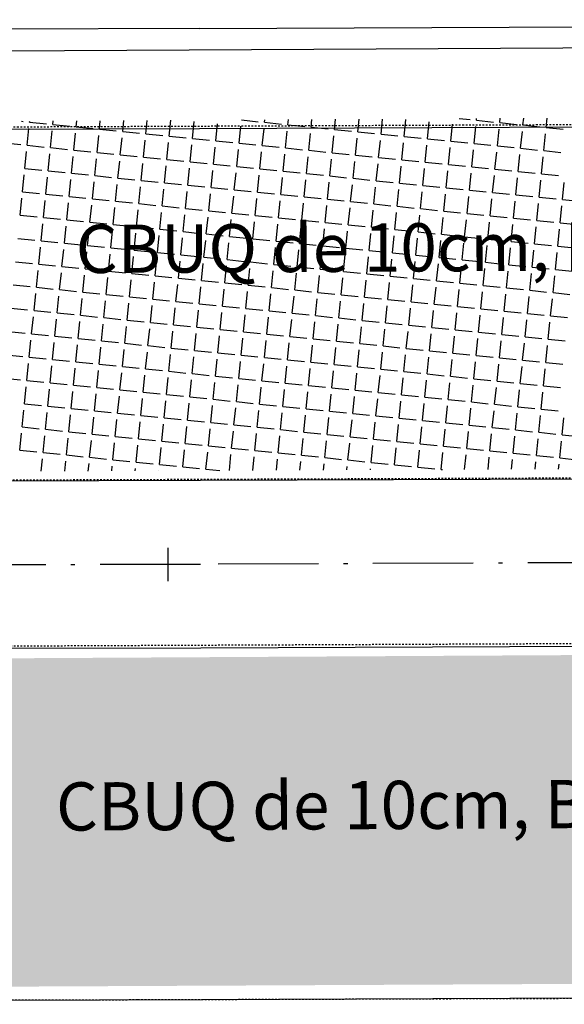
# Model space of a CAD drawing. Extents: x 20 to 970, y 17 to 619.
# Drawn here: x 816 to 849, y 350 to 409 of the extents above; entities that cross this region are included whole.
import ezdxf
from ezdxf.enums import TextEntityAlignment as Align

# ---------------------------------------------------------------- set-up
doc = ezdxf.new("R2010")
doc.units = 0
doc.header["$PDMODE"] = 1
for name, pattern in [('ACAD_ISO10W100', [18.5, 12, -3, 0.5, -3]), ('CONTINUO', [0]), ('DASHED2', [0.375, 0.25, -0.125])]:
    doc.linetypes.add(name, pattern=pattern)
doc.layers.get('DEFPOINTS').update_dxf_attribs({"linetype": 'CONTINUOUS'})
for name, color, linetype in [('_MEIO-FIO', 7, 'DASHED2'), ('A_EIXOPROJ', 12, 'ACAD_ISO10W100'), ('A_MFIOPRJ', 10, 'CONTINUOUS'), ('A_PLANODIRETOR', 7, 'CONTINUOUS'), ('CANTO_DE_PREDIO', 252, 'CONTINUO'), ('CBQU', 37, 'CONTINUOUS'), ('ESTAQUEAMENTO', 7, 'CONTINUOUS'), ('TEXTOPAV', 3, 'CONTINUOUS')]:
    doc.layers.add(name, color=color, linetype=linetype)
doc.styles.add('SIMPLEX', font='simplex', dxfattribs={"height": 0.2})

msp = doc.modelspace()

# ---------------------------------------------------------------- hatches: boundary and pattern name
at = {"layer": 'CBQU'}
h = msp.add_hatch(dxfattribs=at)
h.set_pattern_fill('ANGLE,_I', color=256, scale=0.2, angle=-5.78825, style=2)
h.set_pattern_definition([(354.211747, (-14438.4732, 39.5147), (0.14089068, 1.38987727), [1.016, -0.381]), (84.211747, (-14438.4732, 39.5147), (-1.38987727, 0.14089068), [1.016, -0.381])])
h.paths.add_polyline_path([(849.15, 370.943), (721.683, 370.217), (724.288, 350.705), (850.15, 351.313)])

# ---------------------------------------------------------------- linework, layer by layer
at = {"layer": '_MEIO-FIO', "ltscale": 0.015}
for p, q in [((944.6, 350.727, -31.933), (823.065, 350.349, -30.25)), ((823.065, 350.349, -30.25), (732.809, 350.113, -29.842))]:
    msp.add_line(p, q, dxfattribs=at)
at = {"layer": '_MEIO-FIO', "ltscale": 0.015, "elevation": -32.581}
for points in [[(710.876, 402.056), (945.16, 403.021)], [(944.934, 381.859), (763.548, 381.194), (763.548, 381.194), (752.773, 375.772), (721.457, 375.589), (719.836, 375.5), (719.251, 374.547), (719.285, 374.491), (719.012, 373.534), (719.593, 372.068), (721.485, 371.084), (944.829, 372.053)]]:
    msp.add_lwpolyline(points, dxfattribs=at)
at = {"layer": 'A_EIXOPROJ', "ltscale": 0.5}
for p, q in [((944.88, 376.882, -24.501), (826.839, 376.359, -24.501)), ((826.839, 376.359, -24.501), (64.884, 374.368, -24.501))]:
    msp.add_line(p, q, dxfattribs=at)
at = {"layer": 'A_MFIOPRJ', "linetype": 'CONTINUOUS'}
for p, q in [((945.159, 402.884, -29.465), (826.771, 402.359, -28.677)), ((826.771, 402.359, -24.501), (65.163, 400.369, -24.501)), ((944.933, 381.827, -6.939), (826.826, 381.359, -6.939)), ((826.826, 381.359), (64.938, 379.368)), ((944.827, 371.882, -17.67), (826.852, 371.359, -16.348)), ((826.852, 371.359, -30.268), (64.831, 369.368, -25.045)), ((944.602, 350.881, -12.144), (826.907, 350.359, -7.996)), ((826.907, 350.359, -30.268), (724.042, 350.09, -29.802))]:
    msp.add_line(p, q, dxfattribs=at)
at = {"layer": 'A_PLANODIRETOR', "linetype": 'CONTINUOUS'}
for p, q in [((826.752, 408.359, -30.268), (945.223, 408.884, -29.407)), ((826.756, 408.359, -30.268), (65.227, 406.369, -26.818))]:
    msp.add_line(p, q, dxfattribs=at)
at = {"layer": 'CANTO_DE_PREDIO', "linetype": 'CONTINUO'}
msp.add_polyline3d([(945.21, 407.692, -32.581), (733.143, 406.559, -32.581)], dxfattribs=at)
at = {"layer": 'CBQU'}
for p, q in [((816.138, 402.824, -24.501), (816.249, 402.813, -24.501)), ((816.628, 402.775, -24.501), (816.633, 402.827, -24.501)), ((816.628, 402.775, -24.501), (817.639, 402.672, -24.501)), ((818.018, 402.634, -24.501), (818.038, 402.836, -24.501)), ((819.408, 402.493, -24.501), (819.443, 402.844, -24.501)), ((820.798, 402.352, -24.501), (820.848, 402.853, -24.501)), ((822.187, 402.211, -24.501), (822.253, 402.861, -24.501)), ((823.577, 402.07, -24.501), (823.658, 402.869, -24.501)), ((824.967, 401.929, -24.501), (825.063, 402.878, -24.501)), ((826.357, 401.788, -24.501), (826.46, 402.799, -24.501)), ((829.278, 402.896, -24.501), (829.278, 402.903, -24.501)), ((829.278, 402.896, -24.501), (830.289, 402.794, -24.501)), ((830.668, 402.756, -24.501), (830.683, 402.912, -24.501)), ((830.668, 402.756, -24.501), (831.678, 402.653, -24.501)), ((832.057, 402.615, -24.501), (832.088, 402.92, -24.501)), ((833.447, 402.474, -24.501), (833.493, 402.929, -24.501)), ((834.837, 402.333, -24.501), (834.898, 402.937, -24.501)), ((836.227, 402.192, -24.501), (836.303, 402.946, -24.501)), ((837.617, 402.051, -24.501), (837.708, 402.954, -24.501)), ((839.007, 401.91, -24.501), (839.109, 402.921, -24.501)), ((840.397, 401.769, -24.501), (840.499, 402.78, -24.501)), ((842.29, 402.982, -24.501), (842.938, 402.916, -24.501)), ((843.317, 402.877, -24.501), (843.329, 402.988, -24.501)), ((843.317, 402.877, -24.501), (844.328, 402.775, -24.501)), ((844.707, 402.737, -24.501), (844.734, 402.996, -24.501)), ((844.707, 402.737, -24.501), (845.718, 402.634, -24.501)), ((846.097, 402.596, -24.501), (846.139, 403.005, -24.501)), ((847.487, 402.455, -24.501), (847.544, 403.013, -24.501)), ((816.487, 401.385, -24.501), (816.589, 402.396, -24.501)), ((817.877, 401.244, -24.501), (817.979, 402.255, -24.501)), ((818.018, 402.634, -24.501), (819.029, 402.531, -24.501)), ((819.408, 402.493, -24.501), (820.418, 402.39, -24.501)), ((820.798, 402.352, -24.501), (821.808, 402.249, -24.501)), ((822.187, 402.211, -24.501), (823.198, 402.109, -24.501)), ((827.747, 401.647, -24.501), (827.849, 402.658, -24.501)), ((829.137, 401.507, -24.501), (829.239, 402.517, -24.501)), ((830.527, 401.366, -24.501), (830.629, 402.376, -24.501)), ((831.917, 401.225, -24.501), (832.019, 402.236, -24.501)), ((832.057, 402.615, -24.501), (833.068, 402.512, -24.501)), ((833.447, 402.474, -24.501), (834.458, 402.371, -24.501)), ((834.837, 402.333, -24.501), (835.848, 402.23, -24.501)), ((836.227, 402.192, -24.501), (837.238, 402.09, -24.501)), ((841.787, 401.628, -24.501), (841.889, 402.639, -24.501)), ((843.176, 401.488, -24.501), (843.279, 402.498, -24.501)), ((844.566, 401.347, -24.501), (844.669, 402.357, -24.501)), ((845.956, 401.206, -24.501), (846.059, 402.217, -24.501)), ((846.097, 402.596, -24.501), (847.108, 402.493, -24.501)), ((847.487, 402.455, -24.501), (848.498, 402.352, -24.501)), ((819.267, 401.103, -24.501), (819.369, 402.114, -24.501)), ((820.657, 400.962, -24.501), (820.759, 401.973, -24.501)), ((822.047, 400.821, -24.501), (822.149, 401.832, -24.501)), ((823.436, 400.68, -24.501), (823.539, 401.691, -24.501)), ((823.577, 402.07, -24.501), (824.588, 401.968, -24.501)), ((824.967, 401.929, -24.501), (825.978, 401.827, -24.501)), ((826.357, 401.788, -24.501), (827.368, 401.686, -24.501)), ((827.747, 401.647, -24.501), (828.758, 401.545, -24.501)), ((833.306, 401.084, -24.501), (833.409, 402.095, -24.501)), ((834.696, 400.943, -24.501), (834.799, 401.954, -24.501)), ((836.086, 400.802, -24.501), (836.189, 401.813, -24.501)), ((837.476, 400.661, -24.501), (837.579, 401.672, -24.501)), ((837.617, 402.051, -24.501), (838.628, 401.949, -24.501)), ((839.007, 401.91, -24.501), (840.018, 401.808, -24.501)), ((840.397, 401.769, -24.501), (841.408, 401.667, -24.501)), ((841.787, 401.628, -24.501), (842.797, 401.526, -24.501)), ((847.346, 401.065, -24.501), (847.449, 402.076, -24.501)), ((815.097, 401.526, -24.501), (816.108, 401.423, -24.501)), ((816.346, 399.995, -24.501), (816.449, 401.006, -24.501)), ((816.487, 401.385, -24.501), (817.498, 401.282, -24.501)), ((817.877, 401.244, -24.501), (818.888, 401.141, -24.501)), ((819.267, 401.103, -24.501), (820.278, 401, -24.501)), ((824.826, 400.539, -24.501), (824.929, 401.55, -24.501)), ((826.216, 400.398, -24.501), (826.319, 401.409, -24.501)), ((827.606, 400.258, -24.501), (827.708, 401.268, -24.501)), ((828.996, 400.117, -24.501), (829.098, 401.128, -24.501)), ((829.137, 401.507, -24.501), (830.148, 401.404, -24.501)), ((830.386, 399.976, -24.501), (830.488, 400.987, -24.501)), ((830.527, 401.366, -24.501), (831.537, 401.263, -24.501)), ((831.917, 401.225, -24.501), (832.927, 401.122, -24.501)), ((833.306, 401.084, -24.501), (834.317, 400.981, -24.501)), ((838.866, 400.52, -24.501), (838.968, 401.531, -24.501)), ((840.256, 400.379, -24.501), (840.358, 401.39, -24.501)), ((841.646, 400.239, -24.501), (841.748, 401.249, -24.501)), ((843.036, 400.098, -24.501), (843.138, 401.108, -24.501)), ((843.176, 401.488, -24.501), (844.187, 401.385, -24.501)), ((844.566, 401.347, -24.501), (845.577, 401.244, -24.501)), ((845.956, 401.206, -24.501), (846.967, 401.103, -24.501)), ((847.346, 401.065, -24.501), (848.357, 400.962, -24.501)), ((817.736, 399.854, -24.501), (817.838, 400.865, -24.501)), ((819.126, 399.713, -24.501), (819.228, 400.724, -24.501)), ((820.516, 399.572, -24.501), (820.618, 400.583, -24.501)), ((820.657, 400.962, -24.501), (821.667, 400.86, -24.501)), ((821.906, 399.431, -24.501), (822.008, 400.442, -24.501)), ((822.047, 400.821, -24.501), (823.057, 400.719, -24.501)), ((823.436, 400.68, -24.501), (824.447, 400.578, -24.501)), ((824.826, 400.539, -24.501), (825.837, 400.437, -24.501)), ((826.216, 400.398, -24.501), (827.227, 400.296, -24.501)), ((831.776, 399.835, -24.501), (831.878, 400.846, -24.501)), ((833.166, 399.694, -24.501), (833.268, 400.705, -24.501)), ((834.555, 399.553, -24.501), (834.658, 400.564, -24.501)), ((834.696, 400.943, -24.501), (835.707, 400.841, -24.501)), ((835.945, 399.412, -24.501), (836.048, 400.423, -24.501)), ((836.086, 400.802, -24.501), (837.097, 400.7, -24.501)), ((837.476, 400.661, -24.501), (838.487, 400.559, -24.501)), ((838.866, 400.52, -24.501), (839.877, 400.418, -24.501)), ((844.425, 399.957, -24.501), (844.528, 400.968, -24.501)), ((845.815, 399.816, -24.501), (845.918, 400.827, -24.501)), ((847.205, 399.675, -24.501), (847.308, 400.686, -24.501)), ((816.346, 399.995, -24.501), (817.357, 399.892, -24.501)), ((817.736, 399.854, -24.501), (818.747, 399.751, -24.501)), ((823.296, 399.29, -24.501), (823.398, 400.301, -24.501)), ((824.685, 399.149, -24.501), (824.788, 400.16, -24.501)), ((826.075, 399.009, -24.501), (826.178, 400.019, -24.501)), ((827.465, 398.868, -24.501), (827.568, 399.879, -24.501)), ((827.606, 400.258, -24.501), (828.617, 400.155, -24.501)), ((828.996, 400.117, -24.501), (830.007, 400.014, -24.501)), ((830.386, 399.976, -24.501), (831.397, 399.873, -24.501)), ((831.776, 399.835, -24.501), (832.786, 399.732, -24.501)), ((837.335, 399.271, -24.501), (837.438, 400.282, -24.501)), ((838.725, 399.13, -24.501), (838.828, 400.141, -24.501)), ((840.115, 398.99, -24.501), (840.217, 400, -24.501)), ((840.256, 400.379, -24.501), (841.267, 400.277, -24.501)), ((841.505, 398.849, -24.501), (841.607, 399.859, -24.501)), ((841.646, 400.239, -24.501), (842.657, 400.136, -24.501)), ((843.036, 400.098, -24.501), (844.046, 399.995, -24.501)), ((844.425, 399.957, -24.501), (845.436, 399.854, -24.501)), ((845.815, 399.816, -24.501), (846.826, 399.713, -24.501)), ((816.205, 398.605, -24.501), (816.308, 399.616, -24.501)), ((817.595, 398.464, -24.501), (817.698, 399.475, -24.501)), ((818.985, 398.323, -24.501), (819.087, 399.334, -24.501)), ((819.126, 399.713, -24.501), (820.137, 399.611, -24.501)), ((820.516, 399.572, -24.501), (821.527, 399.47, -24.501)), ((821.906, 399.431, -24.501), (822.916, 399.329, -24.501)), ((823.296, 399.29, -24.501), (824.306, 399.188, -24.501)), ((828.855, 398.727, -24.501), (828.957, 399.738, -24.501)), ((830.245, 398.586, -24.501), (830.347, 399.597, -24.501)), ((831.635, 398.445, -24.501), (831.737, 399.456, -24.501)), ((833.025, 398.304, -24.501), (833.127, 399.315, -24.501)), ((833.166, 399.694, -24.501), (834.176, 399.592, -24.501)), ((834.555, 399.553, -24.501), (835.566, 399.451, -24.501)), ((835.945, 399.412, -24.501), (836.956, 399.31, -24.501)), ((837.335, 399.271, -24.501), (838.346, 399.169, -24.501)), ((842.895, 398.708, -24.501), (842.997, 399.719, -24.501)), ((844.285, 398.567, -24.501), (844.387, 399.578, -24.501)), ((845.674, 398.426, -24.501), (845.777, 399.437, -24.501)), ((847.064, 398.285, -24.501), (847.167, 399.296, -24.501)), ((847.205, 399.675, -24.501), (848.216, 399.573, -24.501)), ((820.375, 398.182, -24.501), (820.477, 399.193, -24.501)), ((821.765, 398.041, -24.501), (821.867, 399.052, -24.501)), ((823.155, 397.9, -24.501), (823.257, 398.911, -24.501)), ((824.544, 397.76, -24.501), (824.647, 398.77, -24.501)), ((824.685, 399.149, -24.501), (825.696, 399.047, -24.501)), ((825.934, 397.619, -24.501), (826.037, 398.63, -24.501)), ((826.075, 399.009, -24.501), (827.086, 398.906, -24.501)), ((827.465, 398.868, -24.501), (828.476, 398.765, -24.501)), ((828.855, 398.727, -24.501), (829.866, 398.624, -24.501)), ((834.415, 398.163, -24.501), (834.517, 399.174, -24.501)), ((835.804, 398.022, -24.501), (835.907, 399.033, -24.501)), ((837.194, 397.881, -24.501), (837.297, 398.892, -24.501)), ((838.584, 397.741, -24.501), (838.687, 398.751, -24.501)), ((838.725, 399.13, -24.501), (839.736, 399.028, -24.501)), ((840.115, 398.99, -24.501), (841.126, 398.887, -24.501)), ((841.505, 398.849, -24.501), (842.516, 398.746, -24.501)), ((842.895, 398.708, -24.501), (843.905, 398.605, -24.501)), ((848.454, 398.144, -24.501), (848.557, 399.155, -24.501)), ((816.064, 397.215, -24.501), (816.167, 398.226, -24.501)), ((816.205, 398.605, -24.501), (817.216, 398.502, -24.501)), ((817.454, 397.074, -24.501), (817.557, 398.085, -24.501)), ((817.595, 398.464, -24.501), (818.606, 398.362, -24.501)), ((818.985, 398.323, -24.501), (819.996, 398.221, -24.501)), ((820.375, 398.182, -24.501), (821.386, 398.08, -24.501)), ((821.765, 398.041, -24.501), (822.776, 397.939, -24.501)), ((827.324, 397.478, -24.501), (827.427, 398.489, -24.501)), ((828.714, 397.337, -24.501), (828.817, 398.348, -24.501)), ((830.104, 397.196, -24.501), (830.206, 398.207, -24.501)), ((830.245, 398.586, -24.501), (831.256, 398.483, -24.501)), ((831.494, 397.055, -24.501), (831.596, 398.066, -24.501)), ((831.635, 398.445, -24.501), (832.646, 398.343, -24.501)), ((833.025, 398.304, -24.501), (834.035, 398.202, -24.501)), ((834.415, 398.163, -24.501), (835.425, 398.061, -24.501)), ((839.974, 397.6, -24.501), (840.076, 398.611, -24.501)), ((841.364, 397.459, -24.501), (841.466, 398.47, -24.501)), ((842.754, 397.318, -24.501), (842.856, 398.329, -24.501)), ((844.144, 397.177, -24.501), (844.246, 398.188, -24.501)), ((844.285, 398.567, -24.501), (845.295, 398.464, -24.501)), ((845.534, 397.036, -24.501), (845.636, 398.047, -24.501)), ((845.674, 398.426, -24.501), (846.685, 398.324, -24.501)), ((847.064, 398.285, -24.501), (848.075, 398.183, -24.501)), ((848.454, 398.144, -24.501), (849.465, 398.042, -24.501)), ((818.844, 396.933, -24.501), (818.947, 397.944, -24.501)), ((820.234, 396.792, -24.501), (820.336, 397.803, -24.501)), ((821.624, 396.652, -24.501), (821.726, 397.662, -24.501)), ((823.014, 396.511, -24.501), (823.116, 397.521, -24.501)), ((823.155, 397.9, -24.501), (824.165, 397.798, -24.501)), ((824.544, 397.76, -24.501), (825.555, 397.657, -24.501)), ((825.934, 397.619, -24.501), (826.945, 397.516, -24.501)), ((827.324, 397.478, -24.501), (828.335, 397.375, -24.501)), ((832.884, 396.914, -24.501), (832.986, 397.925, -24.501)), ((834.274, 396.773, -24.501), (834.376, 397.784, -24.501)), ((835.664, 396.632, -24.501), (835.766, 397.643, -24.501)), ((835.804, 398.022, -24.501), (836.815, 397.92, -24.501)), ((837.053, 396.492, -24.501), (837.156, 397.502, -24.501)), ((837.194, 397.881, -24.501), (838.205, 397.779, -24.501)), ((838.584, 397.741, -24.501), (839.595, 397.638, -24.501)), ((839.974, 397.6, -24.501), (840.985, 397.497, -24.501)), ((841.364, 397.459, -24.501), (842.375, 397.356, -24.501)), ((846.923, 396.895, -24.501), (847.026, 397.906, -24.501)), ((848.313, 396.754, -24.501), (848.416, 397.765, -24.501)), ((816.064, 397.215, -24.501), (817.075, 397.113, -24.501)), ((817.454, 397.074, -24.501), (818.465, 396.972, -24.501)), ((818.844, 396.933, -24.501), (819.855, 396.831, -24.501)), ((824.404, 396.37, -24.501), (824.506, 397.381, -24.501)), ((825.793, 396.229, -24.501), (825.896, 397.24, -24.501)), ((827.183, 396.088, -24.501), (827.286, 397.099, -24.501)), ((828.573, 395.947, -24.501), (828.676, 396.958, -24.501)), ((828.714, 397.337, -24.501), (829.725, 397.234, -24.501)), ((830.104, 397.196, -24.501), (831.115, 397.094, -24.501)), ((831.494, 397.055, -24.501), (832.505, 396.953, -24.501)), ((832.884, 396.914, -24.501), (833.895, 396.812, -24.501)), ((838.443, 396.351, -24.501), (838.546, 397.362, -24.501)), ((839.833, 396.21, -24.501), (839.936, 397.221, -24.501)), ((841.223, 396.069, -24.501), (841.325, 397.08, -24.501)), ((842.613, 395.928, -24.501), (842.715, 396.939, -24.501)), ((842.754, 397.318, -24.501), (843.765, 397.215, -24.501)), ((844.144, 397.177, -24.501), (845.154, 397.075, -24.501)), ((845.534, 397.036, -24.501), (846.544, 396.934, -24.501)), ((846.923, 396.895, -24.501), (847.934, 396.793, -24.501)), ((817.313, 395.684, -24.501), (817.416, 396.695, -24.501)), ((818.703, 395.543, -24.501), (818.806, 396.554, -24.501)), ((820.093, 395.403, -24.501), (820.196, 396.413, -24.501)), ((820.234, 396.792, -24.501), (821.245, 396.69, -24.501)), ((821.483, 395.262, -24.501), (821.585, 396.272, -24.501)), ((821.624, 396.652, -24.501), (822.635, 396.549, -24.501)), ((823.014, 396.511, -24.501), (824.025, 396.408, -24.501)), ((824.404, 396.37, -24.501), (825.414, 396.267, -24.501)), ((829.963, 395.806, -24.501), (830.066, 396.817, -24.501)), ((831.353, 395.665, -24.501), (831.455, 396.676, -24.501)), ((832.743, 395.524, -24.501), (832.845, 396.535, -24.501)), ((834.133, 395.383, -24.501), (834.235, 396.394, -24.501)), ((834.274, 396.773, -24.501), (835.284, 396.671, -24.501)), ((835.664, 396.632, -24.501), (836.674, 396.53, -24.501)), ((837.053, 396.492, -24.501), (838.064, 396.389, -24.501)), ((838.443, 396.351, -24.501), (839.454, 396.248, -24.501)), ((844.003, 395.787, -24.501), (844.105, 396.798, -24.501)), ((845.393, 395.646, -24.501), (845.495, 396.657, -24.501)), ((846.783, 395.505, -24.501), (846.885, 396.516, -24.501)), ((848.172, 395.364, -24.501), (848.275, 396.375, -24.501)), ((848.313, 396.754, -24.501), (849.324, 396.652, -24.501)), ((815.923, 395.825, -24.501), (816.934, 395.723, -24.501)), ((817.313, 395.684, -24.501), (818.324, 395.582, -24.501)), ((822.873, 395.121, -24.501), (822.975, 396.132, -24.501)), ((824.263, 394.98, -24.501), (824.365, 395.991, -24.501)), ((825.653, 394.839, -24.501), (825.755, 395.85, -24.501)), ((825.793, 396.229, -24.501), (826.804, 396.126, -24.501)), ((827.042, 394.698, -24.501), (827.145, 395.709, -24.501)), ((827.183, 396.088, -24.501), (828.194, 395.985, -24.501)), ((828.573, 395.947, -24.501), (829.584, 395.845, -24.501)), ((829.963, 395.806, -24.501), (830.974, 395.704, -24.501)), ((835.523, 395.243, -24.501), (835.625, 396.253, -24.501)), ((836.912, 395.102, -24.501), (837.015, 396.113, -24.501)), ((838.302, 394.961, -24.501), (838.405, 395.972, -24.501)), ((839.692, 394.82, -24.501), (839.795, 395.831, -24.501)), ((839.833, 396.21, -24.501), (840.844, 396.107, -24.501)), ((841.082, 394.679, -24.501), (841.185, 395.69, -24.501)), ((841.223, 396.069, -24.501), (842.234, 395.966, -24.501)), ((842.613, 395.928, -24.501), (843.624, 395.826, -24.501)), ((844.003, 395.787, -24.501), (845.014, 395.685, -24.501)), ((817.172, 394.294, -24.501), (817.275, 395.305, -24.501)), ((818.562, 394.154, -24.501), (818.665, 395.164, -24.501)), ((818.703, 395.543, -24.501), (819.714, 395.441, -24.501)), ((820.093, 395.403, -24.501), (821.104, 395.3, -24.501)), ((821.483, 395.262, -24.501), (822.494, 395.159, -24.501)), ((822.873, 395.121, -24.501), (823.884, 395.018, -24.501)), ((828.432, 394.557, -24.501), (828.535, 395.568, -24.501)), ((829.822, 394.416, -24.501), (829.925, 395.427, -24.501)), ((831.212, 394.275, -24.501), (831.315, 395.286, -24.501)), ((831.353, 395.665, -24.501), (832.364, 395.563, -24.501)), ((832.602, 394.135, -24.501), (832.704, 395.145, -24.501)), ((832.743, 395.524, -24.501), (833.754, 395.422, -24.501)), ((834.133, 395.383, -24.501), (835.144, 395.281, -24.501)), ((835.523, 395.243, -24.501), (836.533, 395.14, -24.501)), ((836.912, 395.102, -24.501), (837.923, 394.999, -24.501)), ((842.472, 394.538, -24.501), (842.574, 395.549, -24.501)), ((843.862, 394.397, -24.501), (843.964, 395.408, -24.501)), ((845.252, 394.256, -24.501), (845.354, 395.267, -24.501)), ((845.393, 395.646, -24.501), (846.403, 395.544, -24.501)), ((846.642, 394.115, -24.501), (846.744, 395.126, -24.501)), ((846.783, 395.505, -24.501), (847.793, 395.403, -24.501)), ((848.172, 395.364, -24.501), (849.183, 395.262, -24.501)), ((819.952, 394.013, -24.501), (820.055, 395.023, -24.501)), ((821.342, 393.872, -24.501), (821.445, 394.883, -24.501)), ((822.732, 393.731, -24.501), (822.834, 394.742, -24.501)), ((824.122, 393.59, -24.501), (824.224, 394.601, -24.501)), ((824.263, 394.98, -24.501), (825.274, 394.877, -24.501)), ((825.653, 394.839, -24.501), (826.663, 394.736, -24.501)), ((827.042, 394.698, -24.501), (828.053, 394.596, -24.501)), ((828.432, 394.557, -24.501), (829.443, 394.455, -24.501)), ((833.992, 393.994, -24.501), (834.094, 395.004, -24.501)), ((835.382, 393.853, -24.501), (835.484, 394.864, -24.501)), ((836.772, 393.712, -24.501), (836.874, 394.723, -24.501)), ((838.161, 393.571, -24.501), (838.264, 394.582, -24.501)), ((838.302, 394.961, -24.501), (839.313, 394.858, -24.501)), ((839.692, 394.82, -24.501), (840.703, 394.717, -24.501)), ((841.082, 394.679, -24.501), (842.093, 394.577, -24.501)), ((842.472, 394.538, -24.501), (843.483, 394.436, -24.501)), ((848.032, 393.975, -24.501), (848.134, 394.985, -24.501)), ((815.783, 394.435, -24.501), (816.793, 394.333, -24.501)), ((817.172, 394.294, -24.501), (818.183, 394.192, -24.501)), ((818.562, 394.154, -24.501), (819.573, 394.051, -24.501)), ((819.952, 394.013, -24.501), (820.963, 393.91, -24.501)), ((825.512, 393.449, -24.501), (825.614, 394.46, -24.501)), ((826.902, 393.308, -24.501), (827.004, 394.319, -24.501)), ((828.291, 393.167, -24.501), (828.394, 394.178, -24.501)), ((829.681, 393.026, -24.501), (829.784, 394.037, -24.501)), ((829.822, 394.416, -24.501), (830.833, 394.314, -24.501)), ((831.212, 394.275, -24.501), (832.223, 394.173, -24.501)), ((832.602, 394.135, -24.501), (833.613, 394.032, -24.501)), ((833.992, 393.994, -24.501), (835.003, 393.891, -24.501)), ((839.551, 393.43, -24.501), (839.654, 394.441, -24.501)), ((840.941, 393.289, -24.501), (841.044, 394.3, -24.501)), ((842.331, 393.148, -24.501), (842.434, 394.159, -24.501)), ((843.721, 393.007, -24.501), (843.823, 394.018, -24.501)), ((843.862, 394.397, -24.501), (844.873, 394.295, -24.501)), ((845.252, 394.256, -24.501), (846.263, 394.154, -24.501)), ((846.642, 394.115, -24.501), (847.652, 394.013, -24.501)), ((848.032, 393.975, -24.501), (849.042, 393.872, -24.501)), ((817.032, 392.905, -24.501), (817.134, 393.915, -24.501)), ((818.421, 392.764, -24.501), (818.524, 393.774, -24.501)), ((819.811, 392.623, -24.501), (819.914, 393.634, -24.501)), ((821.201, 392.482, -24.501), (821.304, 393.493, -24.501)), ((821.342, 393.872, -24.501), (822.353, 393.769, -24.501)), ((822.591, 392.341, -24.501), (822.694, 393.352, -24.501)), ((822.732, 393.731, -24.501), (823.743, 393.628, -24.501)), ((824.122, 393.59, -24.501), (825.133, 393.488, -24.501)), ((825.512, 393.449, -24.501), (826.523, 393.347, -24.501)), ((831.071, 392.886, -24.501), (831.174, 393.896, -24.501)), ((832.461, 392.745, -24.501), (832.564, 393.755, -24.501)), ((833.851, 392.604, -24.501), (833.953, 393.615, -24.501)), ((835.241, 392.463, -24.501), (835.343, 393.474, -24.501)), ((835.382, 393.853, -24.501), (836.393, 393.75, -24.501)), ((836.631, 392.322, -24.501), (836.733, 393.333, -24.501)), ((836.772, 393.712, -24.501), (837.782, 393.609, -24.501)), ((838.161, 393.571, -24.501), (839.172, 393.468, -24.501)), ((839.551, 393.43, -24.501), (840.562, 393.328, -24.501)), ((845.111, 392.866, -24.501), (845.213, 393.877, -24.501)), ((846.501, 392.726, -24.501), (846.603, 393.736, -24.501)), ((847.891, 392.585, -24.501), (847.993, 393.596, -24.501)), ((815.642, 393.045, -24.501), (816.652, 392.943, -24.501)), ((817.032, 392.905, -24.501), (818.042, 392.802, -24.501)), ((818.421, 392.764, -24.501), (819.432, 392.661, -24.501)), ((823.981, 392.2, -24.501), (824.083, 393.211, -24.501)), ((825.371, 392.059, -24.501), (825.473, 393.07, -24.501)), ((826.761, 391.918, -24.501), (826.863, 392.929, -24.501)), ((826.902, 393.308, -24.501), (827.912, 393.206, -24.501)), ((828.151, 391.777, -24.501), (828.253, 392.788, -24.501)), ((828.291, 393.167, -24.501), (829.302, 393.065, -24.501)), ((829.681, 393.026, -24.501), (830.692, 392.924, -24.501)), ((831.071, 392.886, -24.501), (832.082, 392.783, -24.501)), ((832.461, 392.745, -24.501), (833.472, 392.642, -24.501)), ((838.021, 392.181, -24.501), (838.123, 393.192, -24.501)), ((839.41, 392.04, -24.501), (839.513, 393.051, -24.501)), ((840.8, 391.899, -24.501), (840.903, 392.91, -24.501)), ((840.941, 393.289, -24.501), (841.952, 393.187, -24.501)), ((842.19, 391.758, -24.501), (842.293, 392.769, -24.501)), ((842.331, 393.148, -24.501), (843.342, 393.046, -24.501)), ((843.721, 393.007, -24.501), (844.732, 392.905, -24.501)), ((845.111, 392.866, -24.501), (846.122, 392.764, -24.501)), ((816.891, 391.515, -24.501), (816.993, 392.525, -24.501)), ((818.281, 391.374, -24.501), (818.383, 392.385, -24.501)), ((819.67, 391.233, -24.501), (819.773, 392.244, -24.501)), ((819.811, 392.623, -24.501), (820.822, 392.52, -24.501)), ((821.201, 392.482, -24.501), (822.212, 392.379, -24.501)), ((822.591, 392.341, -24.501), (823.602, 392.239, -24.501)), ((823.981, 392.2, -24.501), (824.992, 392.098, -24.501)), ((829.54, 391.637, -24.501), (829.643, 392.647, -24.501)), ((830.93, 391.496, -24.501), (831.033, 392.506, -24.501)), ((832.32, 391.355, -24.501), (832.423, 392.366, -24.501)), ((833.71, 391.214, -24.501), (833.813, 392.225, -24.501)), ((833.851, 392.604, -24.501), (834.862, 392.501, -24.501)), ((835.241, 392.463, -24.501), (836.252, 392.36, -24.501)), ((836.631, 392.322, -24.501), (837.642, 392.219, -24.501)), ((838.021, 392.181, -24.501), (839.031, 392.079, -24.501)), ((843.58, 391.617, -24.501), (843.683, 392.628, -24.501)), ((844.97, 391.477, -24.501), (845.072, 392.487, -24.501)), ((846.36, 391.336, -24.501), (846.462, 392.347, -24.501)), ((846.501, 392.726, -24.501), (847.512, 392.623, -24.501)), ((847.75, 391.195, -24.501), (847.852, 392.206, -24.501)), ((847.891, 392.585, -24.501), (848.901, 392.482, -24.501)), ((815.501, 391.656, -24.501), (816.512, 391.553, -24.501)), ((821.06, 391.092, -24.501), (821.163, 392.103, -24.501)), ((822.45, 390.951, -24.501), (822.553, 391.962, -24.501)), ((823.84, 390.81, -24.501), (823.943, 391.821, -24.501)), ((825.23, 390.669, -24.501), (825.332, 391.68, -24.501)), ((825.371, 392.059, -24.501), (826.382, 391.957, -24.501)), ((826.761, 391.918, -24.501), (827.772, 391.816, -24.501)), ((828.151, 391.777, -24.501), (829.161, 391.675, -24.501)), ((829.54, 391.637, -24.501), (830.551, 391.534, -24.501)), ((835.1, 391.073, -24.501), (835.202, 392.084, -24.501)), ((836.49, 390.932, -24.501), (836.592, 391.943, -24.501)), ((837.88, 390.791, -24.501), (837.982, 391.802, -24.501)), ((839.27, 390.65, -24.501), (839.372, 391.661, -24.501)), ((839.41, 392.04, -24.501), (840.421, 391.938, -24.501)), ((840.8, 391.899, -24.501), (841.811, 391.797, -24.501)), ((842.19, 391.758, -24.501), (843.201, 391.656, -24.501)), ((843.58, 391.617, -24.501), (844.591, 391.515, -24.501)), ((816.75, 390.125, -24.501), (816.852, 391.136, -24.501)), ((816.891, 391.515, -24.501), (817.901, 391.412, -24.501)), ((818.14, 389.984, -24.501), (818.242, 390.995, -24.501)), ((818.281, 391.374, -24.501), (819.291, 391.271, -24.501)), ((819.67, 391.233, -24.501), (820.681, 391.13, -24.501)), ((821.06, 391.092, -24.501), (822.071, 390.99, -24.501)), ((826.62, 390.528, -24.501), (826.722, 391.539, -24.501)), ((828.01, 390.388, -24.501), (828.112, 391.398, -24.501)), ((829.4, 390.247, -24.501), (829.502, 391.257, -24.501)), ((830.789, 390.106, -24.501), (830.892, 391.117, -24.501)), ((830.93, 391.496, -24.501), (831.941, 391.393, -24.501)), ((832.32, 391.355, -24.501), (833.331, 391.252, -24.501)), ((833.71, 391.214, -24.501), (834.721, 391.111, -24.501)), ((835.1, 391.073, -24.501), (836.111, 390.971, -24.501)), ((840.659, 390.509, -24.501), (840.762, 391.52, -24.501)), ((842.049, 390.369, -24.501), (842.152, 391.379, -24.501)), ((843.439, 390.228, -24.501), (843.542, 391.238, -24.501)), ((844.829, 390.087, -24.501), (844.932, 391.098, -24.501)), ((844.97, 391.477, -24.501), (845.981, 391.374, -24.501)), ((846.36, 391.336, -24.501), (847.371, 391.233, -24.501)), ((847.75, 391.195, -24.501), (848.761, 391.092, -24.501)), ((819.53, 389.843, -24.501), (819.632, 390.854, -24.501)), ((820.919, 389.702, -24.501), (821.022, 390.713, -24.501)), ((822.309, 389.561, -24.501), (822.412, 390.572, -24.501)), ((822.45, 390.951, -24.501), (823.461, 390.849, -24.501)), ((823.699, 389.42, -24.501), (823.802, 390.431, -24.501)), ((823.84, 390.81, -24.501), (824.851, 390.708, -24.501)), ((825.23, 390.669, -24.501), (826.241, 390.567, -24.501)), ((826.62, 390.528, -24.501), (827.631, 390.426, -24.501)), ((832.179, 389.965, -24.501), (832.282, 390.976, -24.501)), ((833.569, 389.824, -24.501), (833.672, 390.835, -24.501)), ((834.959, 389.683, -24.501), (835.062, 390.694, -24.501)), ((836.349, 389.542, -24.501), (836.451, 390.553, -24.501)), ((836.49, 390.932, -24.501), (837.501, 390.83, -24.501)), ((837.739, 389.401, -24.501), (837.841, 390.412, -24.501)), ((837.88, 390.791, -24.501), (838.891, 390.689, -24.501)), ((839.27, 390.65, -24.501), (840.28, 390.548, -24.501)), ((840.659, 390.509, -24.501), (841.67, 390.407, -24.501)), ((846.219, 389.946, -24.501), (846.321, 390.957, -24.501)), ((847.609, 389.805, -24.501), (847.711, 390.816, -24.501)), ((815.36, 390.266, -24.501), (816.371, 390.163, -24.501)), ((816.75, 390.125, -24.501), (817.761, 390.022, -24.501)), ((818.14, 389.984, -24.501), (819.15, 389.881, -24.501)), ((819.53, 389.843, -24.501), (820.54, 389.741, -24.501)), ((825.089, 389.279, -24.501), (825.191, 390.29, -24.501)), ((826.479, 389.139, -24.501), (826.581, 390.149, -24.501)), ((827.869, 388.998, -24.501), (827.971, 390.008, -24.501)), ((828.01, 390.388, -24.501), (829.02, 390.285, -24.501)), ((829.259, 388.857, -24.501), (829.361, 389.868, -24.501)), ((829.4, 390.247, -24.501), (830.41, 390.144, -24.501)), ((830.789, 390.106, -24.501), (831.8, 390.003, -24.501)), ((832.179, 389.965, -24.501), (833.19, 389.862, -24.501)), ((833.569, 389.824, -24.501), (834.58, 389.722, -24.501)), ((839.129, 389.26, -24.501), (839.231, 390.271, -24.501)), ((840.519, 389.12, -24.501), (840.621, 390.13, -24.501)), ((841.908, 388.979, -24.501), (842.011, 389.989, -24.501)), ((842.049, 390.369, -24.501), (843.06, 390.266, -24.501)), ((843.298, 388.838, -24.501), (843.401, 389.849, -24.501)), ((843.439, 390.228, -24.501), (844.45, 390.125, -24.501)), ((844.829, 390.087, -24.501), (845.84, 389.984, -24.501)), ((846.219, 389.946, -24.501), (847.23, 389.843, -24.501)), ((847.609, 389.805, -24.501), (848.62, 389.702, -24.501)), ((816.609, 388.735, -24.501), (816.711, 389.746, -24.501)), ((817.999, 388.594, -24.501), (818.101, 389.605, -24.501)), ((819.389, 388.453, -24.501), (819.491, 389.464, -24.501)), ((820.779, 388.312, -24.501), (820.881, 389.323, -24.501)), ((820.919, 389.702, -24.501), (821.93, 389.6, -24.501)), ((822.309, 389.561, -24.501), (823.32, 389.459, -24.501)), ((823.699, 389.42, -24.501), (824.71, 389.318, -24.501)), ((825.089, 389.279, -24.501), (826.1, 389.177, -24.501)), ((830.649, 388.716, -24.501), (830.751, 389.727, -24.501)), ((832.038, 388.575, -24.501), (832.141, 389.586, -24.501)), ((833.428, 388.434, -24.501), (833.531, 389.445, -24.501)), ((834.818, 388.293, -24.501), (834.921, 389.304, -24.501)), ((834.959, 389.683, -24.501), (835.97, 389.581, -24.501)), ((836.349, 389.542, -24.501), (837.36, 389.44, -24.501)), ((837.739, 389.401, -24.501), (838.75, 389.299, -24.501)), ((839.129, 389.26, -24.501), (840.14, 389.158, -24.501)), ((844.688, 388.697, -24.501), (844.791, 389.708, -24.501)), ((846.078, 388.556, -24.501), (846.181, 389.567, -24.501)), ((847.468, 388.415, -24.501), (847.57, 389.426, -24.501)), ((815.219, 388.876, -24.501), (816.23, 388.773, -24.501)), ((816.609, 388.735, -24.501), (817.62, 388.632, -24.501)), ((822.168, 388.171, -24.501), (822.271, 389.182, -24.501)), ((823.558, 388.03, -24.501), (823.661, 389.041, -24.501)), ((824.948, 387.89, -24.501), (825.051, 388.9, -24.501)), ((826.338, 387.749, -24.501), (826.44, 388.759, -24.501)), ((826.479, 389.139, -24.501), (827.49, 389.036, -24.501)), ((827.869, 388.998, -24.501), (828.88, 388.895, -24.501)), ((829.259, 388.857, -24.501), (830.269, 388.754, -24.501)), ((830.649, 388.716, -24.501), (831.659, 388.613, -24.501)), ((836.208, 388.152, -24.501), (836.311, 389.163, -24.501)), ((837.598, 388.011, -24.501), (837.7, 389.022, -24.501)), ((838.988, 387.871, -24.501), (839.09, 388.881, -24.501)), ((840.378, 387.73, -24.501), (840.48, 388.74, -24.501)), ((840.519, 389.12, -24.501), (841.529, 389.017, -24.501)), ((841.908, 388.979, -24.501), (842.919, 388.876, -24.501)), ((843.298, 388.838, -24.501), (844.309, 388.735, -24.501)), ((844.688, 388.697, -24.501), (845.699, 388.594, -24.501)), ((816.468, 387.345, -24.501), (816.57, 388.356, -24.501)), ((817.858, 387.204, -24.501), (817.96, 388.215, -24.501)), ((817.999, 388.594, -24.501), (819.01, 388.492, -24.501)), ((819.248, 387.063, -24.501), (819.35, 388.074, -24.501)), ((819.389, 388.453, -24.501), (820.399, 388.351, -24.501)), ((820.779, 388.312, -24.501), (821.789, 388.21, -24.501)), ((822.168, 388.171, -24.501), (823.179, 388.069, -24.501)), ((827.728, 387.608, -24.501), (827.83, 388.619, -24.501)), ((829.118, 387.467, -24.501), (829.22, 388.478, -24.501)), ((830.508, 387.326, -24.501), (830.61, 388.337, -24.501)), ((831.898, 387.185, -24.501), (832, 388.196, -24.501)), ((832.038, 388.575, -24.501), (833.049, 388.473, -24.501)), ((833.287, 387.044, -24.501), (833.39, 388.055, -24.501)), ((833.428, 388.434, -24.501), (834.439, 388.332, -24.501)), ((834.818, 388.293, -24.501), (835.829, 388.191, -24.501)), ((836.208, 388.152, -24.501), (837.219, 388.05, -24.501)), ((841.768, 387.589, -24.501), (841.87, 388.6, -24.501)), ((843.157, 387.448, -24.501), (843.26, 388.459, -24.501)), ((844.547, 387.307, -24.501), (844.65, 388.318, -24.501)), ((845.937, 387.166, -24.501), (846.04, 388.177, -24.501)), ((846.078, 388.556, -24.501), (847.089, 388.453, -24.501)), ((847.468, 388.415, -24.501), (848.479, 388.313, -24.501)), ((815.078, 387.486, -24.501), (816.089, 387.383, -24.501)), ((820.638, 386.922, -24.501), (820.74, 387.933, -24.501)), ((822.027, 386.781, -24.501), (822.13, 387.792, -24.501)), ((823.417, 386.641, -24.501), (823.52, 387.651, -24.501)), ((823.558, 388.03, -24.501), (824.569, 387.928, -24.501)), ((824.807, 386.5, -24.501), (824.91, 387.511, -24.501)), ((824.948, 387.89, -24.501), (825.959, 387.787, -24.501)), ((826.338, 387.749, -24.501), (827.349, 387.646, -24.501)), ((827.728, 387.608, -24.501), (828.739, 387.505, -24.501)), ((829.118, 387.467, -24.501), (830.129, 387.364, -24.501)), ((834.677, 386.903, -24.501), (834.78, 387.914, -24.501)), ((836.067, 386.762, -24.501), (836.17, 387.773, -24.501)), ((837.457, 386.622, -24.501), (837.559, 387.632, -24.501)), ((837.598, 388.011, -24.501), (838.609, 387.909, -24.501)), ((838.847, 386.481, -24.501), (838.949, 387.491, -24.501)), ((838.988, 387.871, -24.501), (839.999, 387.768, -24.501)), ((840.378, 387.73, -24.501), (841.388, 387.627, -24.501)), ((841.768, 387.589, -24.501), (842.778, 387.486, -24.501)), ((847.327, 387.025, -24.501), (847.43, 388.036, -24.501)), ((816.327, 385.955, -24.501), (816.43, 386.966, -24.501)), ((816.468, 387.345, -24.501), (817.479, 387.243, -24.501)), ((817.858, 387.204, -24.501), (818.869, 387.102, -24.501)), ((819.248, 387.063, -24.501), (820.259, 386.961, -24.501)), ((820.638, 386.922, -24.501), (821.648, 386.82, -24.501)), ((826.197, 386.359, -24.501), (826.3, 387.37, -24.501)), ((827.587, 386.218, -24.501), (827.689, 387.229, -24.501)), ((828.977, 386.077, -24.501), (829.079, 387.088, -24.501)), ((830.367, 385.936, -24.501), (830.469, 386.947, -24.501)), ((830.508, 387.326, -24.501), (831.518, 387.224, -24.501)), ((831.898, 387.185, -24.501), (832.908, 387.083, -24.501)), ((833.287, 387.044, -24.501), (834.298, 386.942, -24.501)), ((834.677, 386.903, -24.501), (835.688, 386.801, -24.501)), ((840.237, 386.34, -24.501), (840.339, 387.351, -24.501)), ((841.627, 386.199, -24.501), (841.729, 387.21, -24.501)), ((843.017, 386.058, -24.501), (843.119, 387.069, -24.501)), ((843.157, 387.448, -24.501), (844.168, 387.345, -24.501)), ((844.406, 385.917, -24.501), (844.509, 386.928, -24.501)), ((844.547, 387.307, -24.501), (845.558, 387.205, -24.501)), ((845.937, 387.166, -24.501), (846.948, 387.064, -24.501)), ((847.327, 387.025, -24.501), (848.338, 386.923, -24.501)), ((817.717, 385.814, -24.501), (817.819, 386.825, -24.501)), ((819.107, 385.673, -24.501), (819.209, 386.684, -24.501)), ((820.497, 385.532, -24.501), (820.599, 386.543, -24.501)), ((821.887, 385.392, -24.501), (821.989, 386.402, -24.501)), ((822.027, 386.781, -24.501), (823.038, 386.679, -24.501)), ((823.417, 386.641, -24.501), (824.428, 386.538, -24.501)), ((824.807, 386.5, -24.501), (825.818, 386.397, -24.501)), ((826.197, 386.359, -24.501), (827.208, 386.256, -24.501)), ((831.757, 385.795, -24.501), (831.859, 386.806, -24.501)), ((833.147, 385.654, -24.501), (833.249, 386.665, -24.501)), ((834.536, 385.513, -24.501), (834.639, 386.524, -24.501)), ((835.926, 385.373, -24.501), (836.029, 386.383, -24.501)), ((836.067, 386.762, -24.501), (837.078, 386.66, -24.501)), ((837.457, 386.622, -24.501), (838.468, 386.519, -24.501)), ((838.847, 386.481, -24.501), (839.858, 386.378, -24.501)), ((840.237, 386.34, -24.501), (841.248, 386.237, -24.501)), ((845.796, 385.776, -24.501), (845.899, 386.787, -24.501)), ((847.186, 385.635, -24.501), (847.289, 386.646, -24.501)), ((816.327, 385.955, -24.501), (817.338, 385.853, -24.501)), ((817.717, 385.814, -24.501), (818.728, 385.712, -24.501)), ((823.276, 385.251, -24.501), (823.379, 386.262, -24.501)), ((824.666, 385.11, -24.501), (824.769, 386.121, -24.501)), ((826.056, 384.969, -24.501), (826.159, 385.98, -24.501)), ((827.446, 384.828, -24.501), (827.549, 385.839, -24.501)), ((827.587, 386.218, -24.501), (828.598, 386.115, -24.501)), ((828.836, 384.687, -24.501), (828.938, 385.698, -24.501)), ((828.977, 386.077, -24.501), (829.988, 385.975, -24.501)), ((830.367, 385.936, -24.501), (831.378, 385.834, -24.501)), ((831.757, 385.795, -24.501), (832.767, 385.693, -24.501)), ((837.316, 385.232, -24.501), (837.419, 386.242, -24.501)), ((838.706, 385.091, -24.501), (838.808, 386.102, -24.501)), ((840.096, 384.95, -24.501), (840.198, 385.961, -24.501)), ((841.486, 384.809, -24.501), (841.588, 385.82, -24.501)), ((841.627, 386.199, -24.501), (842.637, 386.096, -24.501)), ((843.017, 386.058, -24.501), (844.027, 385.956, -24.501)), ((844.406, 385.917, -24.501), (845.417, 385.815, -24.501)), ((845.796, 385.776, -24.501), (846.807, 385.674, -24.501)), ((816.186, 384.565, -24.501), (816.289, 385.576, -24.501)), ((817.576, 384.424, -24.501), (817.679, 385.435, -24.501)), ((818.966, 384.284, -24.501), (819.068, 385.294, -24.501)), ((819.107, 385.673, -24.501), (820.118, 385.571, -24.501)), ((820.356, 384.143, -24.501), (820.458, 385.153, -24.501)), ((820.497, 385.532, -24.501), (821.508, 385.43, -24.501)), ((821.887, 385.392, -24.501), (822.897, 385.289, -24.501)), ((823.276, 385.251, -24.501), (824.287, 385.148, -24.501)), ((824.666, 385.11, -24.501), (825.677, 385.007, -24.501)), ((830.226, 384.546, -24.501), (830.328, 385.557, -24.501)), ((831.616, 384.405, -24.501), (831.718, 385.416, -24.501)), ((833.006, 384.264, -24.501), (833.108, 385.275, -24.501)), ((833.147, 385.654, -24.501), (834.157, 385.552, -24.501)), ((834.395, 384.124, -24.501), (834.498, 385.134, -24.501)), ((834.536, 385.513, -24.501), (835.547, 385.411, -24.501)), ((835.926, 385.373, -24.501), (836.937, 385.27, -24.501)), ((837.316, 385.232, -24.501), (838.327, 385.129, -24.501)), ((842.876, 384.668, -24.501), (842.978, 385.679, -24.501)), ((844.266, 384.527, -24.501), (844.368, 385.538, -24.501)), ((845.655, 384.386, -24.501), (845.758, 385.397, -24.501)), ((847.045, 384.245, -24.501), (847.148, 385.256, -24.501)), ((847.186, 385.635, -24.501), (848.197, 385.533, -24.501)), ((848.435, 384.105, -24.501), (848.538, 385.115, -24.501)), ((816.186, 384.565, -24.501), (817.197, 384.463, -24.501)), ((821.746, 384.002, -24.501), (821.848, 385.013, -24.501)), ((823.136, 383.861, -24.501), (823.238, 384.872, -24.501)), ((824.525, 383.72, -24.501), (824.628, 384.731, -24.501)), ((825.915, 383.579, -24.501), (826.018, 384.59, -24.501)), ((826.056, 384.969, -24.501), (827.067, 384.866, -24.501)), ((827.446, 384.828, -24.501), (828.457, 384.726, -24.501)), ((828.836, 384.687, -24.501), (829.847, 384.585, -24.501)), ((830.226, 384.546, -24.501), (831.237, 384.444, -24.501)), ((835.785, 383.983, -24.501), (835.888, 384.994, -24.501)), ((837.175, 383.842, -24.501), (837.278, 384.853, -24.501)), ((838.565, 383.701, -24.501), (838.668, 384.712, -24.501)), ((838.706, 385.091, -24.501), (839.717, 384.988, -24.501)), ((839.955, 383.56, -24.501), (840.057, 384.571, -24.501)), ((840.096, 384.95, -24.501), (841.107, 384.847, -24.501)), ((841.486, 384.809, -24.501), (842.497, 384.707, -24.501)), ((842.876, 384.668, -24.501), (843.886, 384.566, -24.501)), ((844.266, 384.527, -24.501), (845.276, 384.425, -24.501)), ((816.045, 383.175, -24.501), (816.148, 384.186, -24.501)), ((817.435, 383.035, -24.501), (817.538, 384.045, -24.501)), ((817.576, 384.424, -24.501), (818.587, 384.322, -24.501)), ((818.966, 384.284, -24.501), (819.977, 384.181, -24.501)), ((820.356, 384.143, -24.501), (821.367, 384.04, -24.501)), ((821.746, 384.002, -24.501), (822.757, 383.899, -24.501)), ((827.305, 383.438, -24.501), (827.408, 384.449, -24.501)), ((828.695, 383.297, -24.501), (828.798, 384.308, -24.501)), ((830.085, 383.156, -24.501), (830.187, 384.167, -24.501)), ((831.475, 383.015, -24.501), (831.577, 384.026, -24.501)), ((831.616, 384.405, -24.501), (832.627, 384.303, -24.501)), ((833.006, 384.264, -24.501), (834.016, 384.162, -24.501)), ((834.395, 384.124, -24.501), (835.406, 384.021, -24.501)), ((835.785, 383.983, -24.501), (836.796, 383.88, -24.501)), ((841.345, 383.419, -24.501), (841.447, 384.43, -24.501)), ((842.735, 383.278, -24.501), (842.837, 384.289, -24.501)), ((844.125, 383.137, -24.501), (844.227, 384.148, -24.501)), ((845.515, 382.996, -24.501), (845.617, 384.007, -24.501)), ((845.655, 384.386, -24.501), (846.666, 384.284, -24.501)), ((847.045, 384.245, -24.501), (848.056, 384.143, -24.501)), ((848.435, 384.105, -24.501), (849.446, 384.002, -24.501)), ((818.825, 382.894, -24.501), (818.928, 383.904, -24.501)), ((820.215, 382.753, -24.501), (820.317, 383.764, -24.501)), ((821.605, 382.612, -24.501), (821.707, 383.623, -24.501)), ((822.995, 382.471, -24.501), (823.097, 383.482, -24.501)), ((823.136, 383.861, -24.501), (824.146, 383.758, -24.501)), ((824.385, 382.33, -24.501), (824.487, 383.341, -24.501)), ((824.525, 383.72, -24.501), (825.536, 383.617, -24.501)), ((825.915, 383.579, -24.501), (826.926, 383.477, -24.501)), ((827.305, 383.438, -24.501), (828.316, 383.336, -24.501)), ((832.865, 382.875, -24.501), (832.967, 383.885, -24.501)), ((834.255, 382.734, -24.501), (834.357, 383.745, -24.501)), ((835.644, 382.593, -24.501), (835.747, 383.604, -24.501)), ((837.034, 382.452, -24.501), (837.137, 383.463, -24.501)), ((837.175, 383.842, -24.501), (838.186, 383.739, -24.501)), ((838.565, 383.701, -24.501), (839.576, 383.598, -24.501)), ((839.955, 383.56, -24.501), (840.966, 383.458, -24.501)), ((841.345, 383.419, -24.501), (842.356, 383.317, -24.501)), ((846.904, 382.856, -24.501), (847.007, 383.866, -24.501)), ((848.294, 382.715, -24.501), (848.397, 383.725, -24.501)), ((816.045, 383.175, -24.501), (817.056, 383.073, -24.501)), ((817.435, 383.035, -24.501), (818.446, 382.932, -24.501)), ((818.825, 382.894, -24.501), (819.836, 382.791, -24.501)), ((820.215, 382.753, -24.501), (821.226, 382.65, -24.501)), ((825.774, 382.189, -24.501), (825.877, 383.2, -24.501)), ((827.164, 382.048, -24.501), (827.267, 383.059, -24.501)), ((828.56, 381.967, -24.501), (828.657, 382.918, -24.501)), ((828.695, 383.297, -24.501), (829.706, 383.195, -24.501)), ((829.965, 381.973, -24.501), (830.047, 382.777, -24.501)), ((830.085, 383.156, -24.501), (831.096, 383.054, -24.501)), ((831.475, 383.015, -24.501), (832.486, 382.913, -24.501)), ((832.865, 382.875, -24.501), (833.876, 382.772, -24.501)), ((838.424, 382.311, -24.501), (838.527, 383.322, -24.501)), ((839.814, 382.17, -24.501), (839.917, 383.181, -24.501)), ((841.204, 382.029, -24.501), (841.306, 383.04, -24.501)), ((842.608, 382.027, -24.501), (842.696, 382.899, -24.501)), ((842.735, 383.278, -24.501), (843.746, 383.176, -24.501)), ((844.013, 382.033, -24.501), (844.086, 382.758, -24.501)), ((844.125, 383.137, -24.501), (845.135, 383.035, -24.501)), ((845.515, 382.996, -24.501), (846.525, 382.894, -24.501)), ((846.904, 382.856, -24.501), (847.915, 382.753, -24.501)), ((817.322, 381.919, -24.501), (817.397, 382.655, -24.501)), ((818.727, 381.925, -24.501), (818.787, 382.515, -24.501)), ((820.132, 381.931, -24.501), (820.177, 382.374, -24.501)), ((821.536, 381.937, -24.501), (821.566, 382.233, -24.501)), ((821.605, 382.612, -24.501), (822.616, 382.509, -24.501)), ((822.995, 382.471, -24.501), (824.006, 382.368, -24.501)), ((824.385, 382.33, -24.501), (825.395, 382.228, -24.501)), ((825.774, 382.189, -24.501), (826.785, 382.087, -24.501)), ((831.37, 381.979, -24.501), (831.436, 382.636, -24.501)), ((832.775, 381.985, -24.501), (832.826, 382.496, -24.501)), ((834.179, 381.991, -24.501), (834.216, 382.355, -24.501)), ((834.255, 382.734, -24.501), (835.265, 382.631, -24.501)), ((835.584, 381.997, -24.501), (835.606, 382.214, -24.501)), ((835.644, 382.593, -24.501), (836.655, 382.49, -24.501)), ((837.034, 382.452, -24.501), (838.045, 382.349, -24.501)), ((838.424, 382.311, -24.501), (839.435, 382.209, -24.501)), ((839.814, 382.17, -24.501), (840.825, 382.068, -24.501)), ((845.417, 382.039, -24.501), (845.476, 382.617, -24.501)), ((846.822, 382.045, -24.501), (846.866, 382.477, -24.501)), ((848.227, 382.051, -24.501), (848.256, 382.336, -24.501)), ((848.294, 382.715, -24.501), (849.305, 382.612, -24.501)), ((822.941, 381.943, -24.501), (822.956, 382.092, -24.501)), ((824.346, 381.949, -24.501), (824.346, 381.951, -24.501)), ((827.164, 382.048, -24.501), (827.988, 381.965, -24.501)), ((836.989, 382.003, -24.501), (836.996, 382.073, -24.501)), ((841.204, 382.029, -24.501), (841.282, 382.021, -24.501))]:
    msp.add_line(p, q, dxfattribs=at)
at = {"layer": 'DEFPOINTS', "color": 0, "linetype": 'BYBLOCK'}
msp.add_point((826.839, 376.359, -24.501), dxfattribs=at)
at = {"layer": 'ESTAQUEAMENTO', "linetype": 'CONTINUOUS'}
msp.add_line((824.879, 377.354, -26.091), (824.884, 375.354, -26.091), dxfattribs=at)

# ---------------------------------------------------------------- texts
at = {"layer": 'TEXTOPAV', "ltscale": 0.5, "style": 'SIMPLEX'}
for p in [(873.113, 394.012), (871.935, 360.718)]:
    msp.add_text('CBUQ de 10cm, Brita Graduada de 20cm e Rachão de 60cm', height=2.88, rotation=0.27718, dxfattribs=at).set_placement(p, align=Align.CENTER)

doc.saveas('drawing.dxf')
